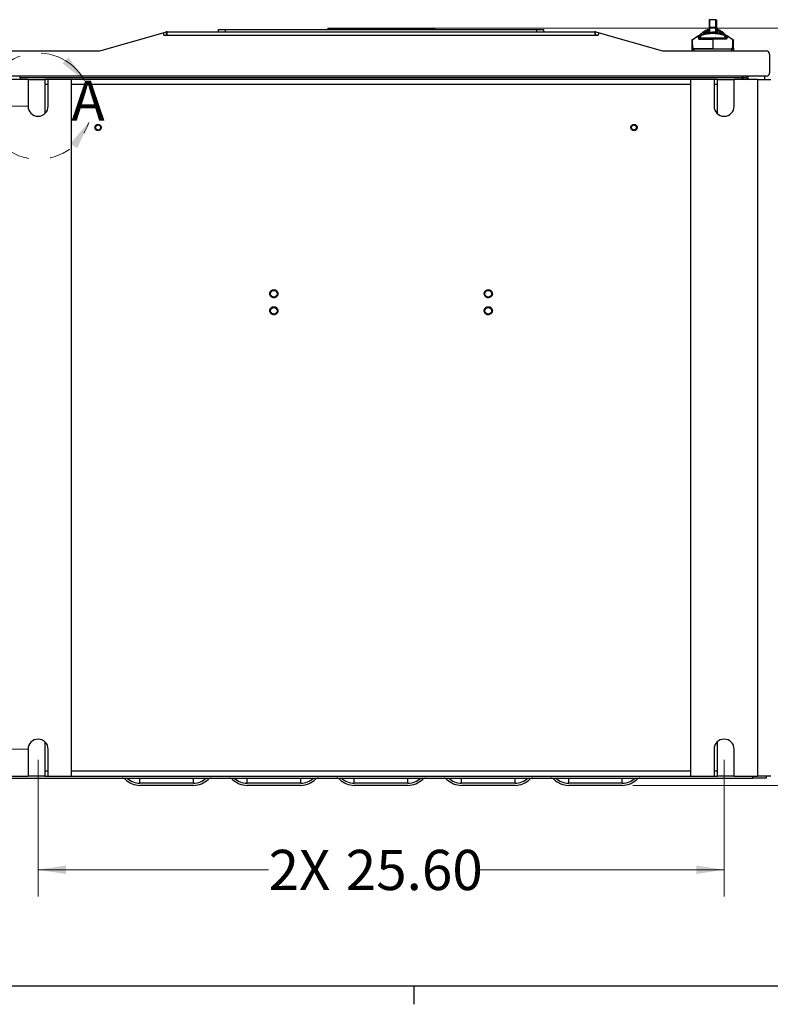
# Model space of a CAD drawing. Units: inches. Extents: x 0.3 to 33.8, y 0.2 to 21.6.
# Drawn here: x 11.1 to 14.6, y 0.3 to 4.9 of the extents above; entities that cross this region are included whole.
import ezdxf

# ---------------------------------------------------------------- set-up
doc = ezdxf.new("R2010")
doc.units = ezdxf.units.IN
doc.header["$MEASUREMENT"] = 0
doc.linetypes.add('PHANTOM', pattern=[0.5, 0.25, -0.05, 0.05, -0.05, 0.05, -0.05])
doc.layers.add('FORMAT', color=7, linetype='Continuous')
doc.styles.add('SLDTEXTSTYLE0', font='TXT', dxfattribs={"width": 0.75})
doc.dimstyles.new('SLDDIMSTYLE0', dxfattribs={"dimtxt": 0.1875, "dimasz": 0.13, "dimexe": 0, "dimexo": 0.0625, "dimgap": 0.046875, "dimtad": 0, "dimtih": 1, "dimtoh": 1, "dimlfac": 8, "dimrnd": 1e-09, "dimzin": 4, "dimdsep": 46, "dimtxsty": 'SLDTEXTSTYLE0', "dimsah": 1, "dimcen": 0.09, "dimadec": 0, "dimazin": 1, "dimtfac": 1, "dimtofl": 0, "dimtmove": 0, "dimatfit": 3, "dimfxl": 1, "dimfrac": 2, "dimtolj": 1, "dimtzin": 12, "dimarcsym": 0})
doc.dimstyles.new('SLDDIMSTYLE6', dxfattribs={"dimtxt": 0.1875, "dimasz": 0.13, "dimexe": 0, "dimexo": 0.0625, "dimgap": 0.046875, "dimtad": 0, "dimtih": 1, "dimtoh": 1, "dimlfac": 8, "dimrnd": 1e-09, "dimzin": 12, "dimdsep": 46, "dimtxsty": 'SLDTEXTSTYLE0', "dimsah": 1, "dimcen": 0.09, "dimadec": 0, "dimazin": 3, "dimtfac": 1, "dimtofl": 0, "dimtmove": 0, "dimatfit": 3, "dimfxl": 1, "dimfrac": 2, "dimtolj": 1, "dimtzin": 12, "dimarcsym": 0})

# ---------------------------------------------------------------- blocks, each defined once
blk = doc.blocks.new('_D_23')
at = {"color": 7, "linetype": 'Continuous', "lineweight": 18}
for p, q in [((11.145, 1.4659), (11.145, 0.8285)), ((14.345, 1.4659), (14.345, 0.8285)), ((11.145, 0.9535), (12.22, 0.9535)), ((14.345, 0.9535), (13.2036, 0.9535))]:
    blk.add_line(p, q, dxfattribs=at)
for points in [[(11.145, 0.9535), (11.275, 0.9335), (11.275, 0.9735)], [(14.345, 0.9535), (14.215, 0.9735), (14.215, 0.9335)]]:
    blk.add_solid(points, dxfattribs=at)
at = {"color": 7, "linetype": 'Continuous', "lineweight": 18, "char_height": 0.1875, "attachment_point": 1, "style": 'SLDTEXTSTYLE0'}
for s, insert in [('2X', (12.22, 1.0464)), ('25.60', (12.5802, 1.0464))]:
    blk.add_mtext(s, dxfattribs=dict(at, insert=insert))
blk = doc.blocks.new('_D_24')
at = {"color": 7, "linetype": 'Continuous', "lineweight": 18}
for p, q in [((11.095, 4.5159), (9.8351, 4.5159)), ((9.9601, 4.5159), (9.9601, 3.201)), ((9.9601, 1.5159), (9.9601, 2.9033)), ((11.095, 1.5159), (9.8351, 1.5159))]:
    blk.add_line(p, q, dxfattribs=at)
for points in [[(9.9601, 4.5159), (9.9401, 4.3859), (9.9801, 4.3859)], [(9.9601, 1.5159), (9.9801, 1.6459), (9.9401, 1.6459)]]:
    blk.add_solid(points, dxfattribs=at)
at = {"color": 7, "linetype": 'Continuous', "lineweight": 18, "char_height": 0.1875, "attachment_point": 1, "style": 'SLDTEXTSTYLE0'}
for s, insert in [('2X', (9.4683, 3.145)), ('24.00', (9.8284, 3.145))]:
    blk.add_mtext(s, dxfattribs=dict(at, insert=insert))
blk = doc.blocks.new('_D_25')
at = {"color": 7, "linetype": 'Continuous', "lineweight": 18}
for p, q in [((12.9825, 4.8798), (15.357, 4.8798)), ((15.232, 4.8798), (15.232, 3.2359)), ((15.232, 1.3472), (15.232, 2.9383)), ((13.92, 1.3472), (15.357, 1.3472))]:
    blk.add_line(p, q, dxfattribs=at)
for points in [[(15.232, 4.8798), (15.212, 4.7498), (15.252, 4.7498)], [(15.232, 1.3472), (15.252, 1.4772), (15.212, 1.4772)]]:
    blk.add_solid(points, dxfattribs=at)
at = {"color": 7, "linetype": 'Continuous', "lineweight": 18, "insert": (14.9203, 3.18), "char_height": 0.1875, "attachment_point": 1, "style": 'SLDTEXTSTYLE0'}
blk.add_mtext('28.26', dxfattribs=at)

msp = doc.modelspace()

# ---------------------------------------------------------------- linework, layer by layer
at = {"color": 7, "linetype": 'Continuous', "lineweight": 25}
for p, q in [((14.27462, 4.91697), (14.27462, 4.88375)), ((14.30661, 4.91943), (14.27708, 4.91943)), ((14.30907, 4.91697), (14.30907, 4.88375)), ((11.98716, 4.86351), (11.98716, 4.87351)), ((11.98716, 4.87351), (12.01841, 4.87351)), ((12.01841, 4.87351), (12.01841, 4.86351)), ((12.01841, 4.87351), (13.47153, 4.87351)), ((12.49634, 4.87914), (12.49584, 4.87351)), ((12.49634, 4.87914), (12.52622, 4.87914)), ((12.52622, 4.87351), (12.52622, 4.87976)), ((12.52622, 4.87976), (12.55747, 4.87976)), ((12.55747, 4.87976), (12.55747, 4.87351)), ((12.55747, 4.87976), (12.93247, 4.87976)), ((12.93247, 4.87351), (12.93247, 4.87976)), ((12.93247, 4.87976), (12.96372, 4.87976)), ((12.96372, 4.87976), (12.96372, 4.87351)), ((12.96372, 4.87914), (12.9936, 4.87914)), ((12.9936, 4.87914), (12.99409, 4.87351)), ((13.47153, 4.86351), (13.47153, 4.87351)), ((13.47153, 4.87351), (13.50278, 4.87351)), ((13.50278, 4.87351), (13.50278, 4.86351)), ((14.27462, 4.88375), (14.27462, 4.86126)), ((14.27462, 4.88375), (14.27708, 4.88375)), ((14.30661, 4.88375), (14.27708, 4.88375)), ((14.30907, 4.88375), (14.30661, 4.88375)), ((14.30907, 4.88375), (14.30907, 4.86126)), ((11.43298, 4.77366), (11.72818, 4.85868)), ((11.72818, 4.85868), (11.74276, 4.86288)), ((11.72818, 4.85868), (11.73164, 4.84666)), ((11.73164, 4.84666), (11.74622, 4.85086)), ((11.73164, 4.84666), (11.74726, 4.84726)), ((11.74622, 4.85086), (11.74276, 4.86288)), ((11.74726, 4.84726), (11.74726, 4.86351)), ((11.74726, 4.86351), (13.74268, 4.86351)), ((11.74726, 4.84726), (13.74268, 4.84726)), ((13.74268, 4.86351), (13.74268, 4.84726)), ((13.74268, 4.84726), (13.7583, 4.84666)), ((13.74371, 4.85086), (13.74717, 4.86288)), ((13.74371, 4.85086), (13.7583, 4.84666)), ((13.74717, 4.86288), (13.76176, 4.85868)), ((13.7583, 4.84666), (13.76176, 4.85868)), ((13.76176, 4.85868), (14.05696, 4.77366)), ((14.19719, 4.82685), (14.19692, 4.82658)), ((14.1972, 4.82738), (14.2241, 4.84405)), ((14.2241, 4.84405), (14.22412, 4.84366)), ((14.22443, 4.83761), (14.22759, 4.82909)), ((14.22997, 4.83648), (14.23463, 4.83813)), ((14.23183, 4.83011), (14.23128, 4.83346)), ((14.23256, 4.83023), (14.23237, 4.83082)), ((14.23424, 4.85016), (14.23372, 4.84608)), ((14.23399, 4.84975), (14.23398, 4.84971)), ((14.23399, 4.84975), (14.23408, 4.84983)), ((14.23415, 4.85026), (14.23401, 4.84975)), ((14.23413, 4.83515), (14.23416, 4.83515)), ((14.23424, 4.84479), (14.23416, 4.83515)), ((14.23461, 4.83515), (14.23469, 4.83023)), ((14.23487, 4.85141), (14.23528, 4.85177)), ((14.23643, 4.84844), (14.23656, 4.84838)), ((14.25395, 4.86606), (14.25395, 4.85942)), ((14.25642, 4.85942), (14.25395, 4.85942)), ((14.27019, 4.86033), (14.27019, 4.86279)), ((14.27019, 4.86033), (14.29184, 4.86233)), ((14.27462, 4.83023), (14.27462, 4.83011)), ((14.29184, 4.86233), (14.29184, 4.85843)), ((14.3135, 4.86026), (14.29184, 4.86233)), ((14.29184, 4.83011), (14.29184, 4.82855)), ((14.30907, 4.83023), (14.30907, 4.83011)), ((14.3135, 4.86033), (14.3135, 4.86279)), ((14.32974, 4.85942), (14.32762, 4.85942)), ((14.32974, 4.85942), (14.32974, 4.86606)), ((14.34725, 4.84844), (14.34713, 4.84838)), ((14.34882, 4.85141), (14.34841, 4.85177)), ((14.34887, 4.84863), (14.34968, 4.8483)), ((14.34899, 4.83023), (14.34908, 4.83515)), ((14.34906, 4.83813), (14.35372, 4.83648)), ((14.34944, 4.84479), (14.34952, 4.83515)), ((14.34997, 4.84608), (14.34945, 4.85016)), ((14.34952, 4.83515), (14.34955, 4.83515)), ((14.34968, 4.84975), (14.34953, 4.85026)), ((14.3497, 4.84975), (14.3496, 4.84983)), ((14.34971, 4.84971), (14.3497, 4.84975)), ((14.35132, 4.83082), (14.35114, 4.83027)), ((14.35241, 4.83346), (14.35186, 4.83011)), ((14.35926, 4.83761), (14.3561, 4.82909)), ((14.35959, 4.84405), (14.35957, 4.84366)), ((14.35959, 4.84405), (14.38649, 4.82738)), ((14.36405, 4.84118), (14.36481, 4.84111)), ((14.365, 4.84116), (14.36509, 4.84118)), ((14.38648, 4.82642), (14.38649, 4.82739)), ((14.38677, 4.82658), (14.3865, 4.82685)), ((14.19464, 4.78689), (14.1944, 4.77351)), ((14.20439, 4.78168), (14.20425, 4.77351)), ((14.29184, 4.78392), (14.20429, 4.78471)), ((14.20439, 4.78168), (14.29184, 4.78278)), ((14.29184, 4.78392), (14.37939, 4.78471)), ((14.29184, 4.78392), (14.29184, 4.78278)), ((14.29184, 4.78278), (14.3793, 4.78168)), ((14.3793, 4.78168), (14.37944, 4.77351)), ((14.38905, 4.78689), (14.38928, 4.77351)), ((10.94872, 4.77351), (11.43194, 4.77351)), ((14.058, 4.77351), (14.54122, 4.77351)), ((14.55747, 4.75726), (14.55747, 4.67226)), ((14.54122, 4.65601), (10.94872, 4.65601)), ((11.09809, 4.64094), (10.98872, 4.64094)), ((11.06095, 4.64875), (11.06095, 4.65601)), ((14.42899, 4.64875), (11.06095, 4.64875)), ((11.06095, 4.64875), (11.06095, 4.64094)), ((11.09809, 4.64094), (11.09809, 4.51594)), ((11.09809, 4.64094), (11.17622, 4.64094)), ((11.19184, 4.64094), (11.17622, 4.64094)), ((11.17622, 4.64094), (11.17622, 4.481)), ((11.19184, 4.51594), (11.19184, 4.64094)), ((11.30122, 4.64094), (11.19184, 4.64094)), ((14.18872, 4.64094), (11.30122, 4.64094)), ((11.30122, 1.39094), (11.30122, 4.64094)), ((14.18872, 4.64094), (14.18872, 1.39094)), ((14.29809, 4.64094), (14.18872, 4.64094)), ((14.31372, 4.64094), (14.29809, 4.64094)), ((14.29809, 4.64094), (14.29809, 4.51594)), ((14.31372, 4.481), (14.31372, 4.64094)), ((14.31372, 4.64094), (14.39184, 4.64094)), ((14.39184, 4.51594), (14.39184, 4.64094)), ((14.50122, 4.64094), (14.39184, 4.64094)), ((14.42899, 4.65601), (14.42899, 4.64875)), ((14.42899, 4.64094), (14.42899, 4.64875)), ((14.43247, 4.64875), (14.43247, 4.65601)), ((14.44809, 4.64875), (14.43247, 4.64875)), ((14.44809, 4.64875), (14.44809, 4.65601)), ((14.45559, 4.65601), (14.45559, 4.64095)), ((14.50122, 4.64094), (14.50122, 1.39094)), ((14.50122, 4.64094), (14.56372, 4.64094)), ((14.53434, 4.64094), (14.53434, 4.65601)), ((11.09809, 1.51594), (11.09809, 1.39094)), ((11.17622, 1.55088), (11.17622, 1.39094)), ((11.19184, 1.39094), (11.19184, 1.51594)), ((14.29809, 1.51594), (14.29809, 1.39094)), ((14.31372, 1.39094), (14.31372, 1.55088)), ((14.39184, 1.39094), (14.39184, 1.51594)), ((10.98872, 1.39094), (11.09809, 1.39094)), ((11.01059, 1.38094), (14.47934, 1.38094)), ((11.17622, 1.39094), (11.09809, 1.39094)), ((11.17622, 1.39094), (11.19184, 1.39094)), ((11.19184, 1.39094), (11.30122, 1.39094)), ((11.30122, 1.39094), (14.18872, 1.39094)), ((14.18872, 1.39094), (14.29809, 1.39094)), ((14.29809, 1.39094), (14.31372, 1.39094)), ((14.39184, 1.39094), (14.31372, 1.39094)), ((14.39184, 1.39094), (14.50122, 1.39094)), ((14.47934, 1.38094), (14.47934, 1.39094)), ((14.54184, 1.38094), (14.47934, 1.38094)), ((14.56372, 1.39094), (14.50122, 1.39094)), ((14.54184, 1.39094), (14.54184, 1.38094)), ((11.86997, 1.35719), (11.61997, 1.35719)), ((11.86997, 1.34719), (11.61997, 1.34719)), ((12.36997, 1.35719), (12.11997, 1.35719)), ((12.36997, 1.34719), (12.11997, 1.34719)), ((12.86997, 1.35719), (12.61997, 1.35719)), ((12.86997, 1.34719), (12.61997, 1.34719)), ((13.36997, 1.35719), (13.11997, 1.35719)), ((13.36997, 1.34719), (13.11997, 1.34719)), ((13.86997, 1.35719), (13.61997, 1.35719)), ((13.86997, 1.34719), (13.61997, 1.34719))]:
    msp.add_line(p, q, dxfattribs=at)
at = {"color": 8, "linetype": 'Continuous', "lineweight": 25}
for p, q in [((14.27708, 4.91943), (14.27708, 4.88375)), ((14.30661, 4.88375), (14.30661, 4.91943)), ((14.27708, 4.88375), (14.27708, 4.86152)), ((14.30661, 4.86152), (14.30661, 4.88375)), ((14.23093, 4.83306), (14.23462, 4.83415)), ((14.23408, 4.84983), (14.23437, 4.85008)), ((14.23528, 4.85177), (14.23572, 4.84882)), ((14.27462, 4.86606), (14.25395, 4.86606)), ((14.27462, 4.86326), (14.27019, 4.86279)), ((14.27708, 4.83023), (14.27708, 4.83011)), ((14.30661, 4.83011), (14.30661, 4.83023)), ((14.32974, 4.86606), (14.30907, 4.86606)), ((14.30907, 4.86322), (14.3135, 4.86273)), ((14.34841, 4.85177), (14.34796, 4.84882)), ((14.34906, 4.83415), (14.35276, 4.83306)), ((14.3496, 4.84983), (14.34931, 4.85008)), ((14.3865, 4.82739), (14.38648, 4.82642)), ((11.19184, 4.6175), (11.17622, 4.6175)), ((14.18872, 4.6175), (11.30122, 4.6175)), ((14.31372, 4.6175), (14.29809, 4.6175)), ((11.17622, 1.41438), (11.19184, 1.41438)), ((11.30122, 1.41438), (14.18872, 1.41438)), ((11.61997, 1.35719), (11.61997, 1.38094)), ((11.86997, 1.35719), (11.86997, 1.38094)), ((12.11997, 1.35719), (12.11997, 1.38094)), ((12.36997, 1.35719), (12.36997, 1.38094)), ((12.61997, 1.35719), (12.61997, 1.38094)), ((12.86997, 1.35719), (12.86997, 1.38094)), ((13.11997, 1.35719), (13.11997, 1.38094)), ((13.36997, 1.35719), (13.36997, 1.38094)), ((13.61997, 1.35719), (13.61997, 1.38094)), ((13.86997, 1.35719), (13.86997, 1.38094)), ((14.29809, 1.41438), (14.31372, 1.41438))]:
    msp.add_line(p, q, dxfattribs=at)
at = {"color": 7, "linetype": 'Continuous', "lineweight": 25, "flags": 128}
for points in [[(14.20439, 4.78168), (14.20438, 4.78209), (14.20436, 4.78249), (14.20435, 4.78289), (14.20434, 4.78328), (14.20433, 4.78366), (14.20431, 4.78402), (14.2043, 4.78437), (14.20429, 4.78471)], [(14.37939, 4.78471), (14.37938, 4.78437), (14.37937, 4.78402), (14.37936, 4.78366), (14.37935, 4.78328), (14.37934, 4.78289), (14.37932, 4.78249), (14.37931, 4.78209), (14.3793, 4.78168)], [(14.43247, 4.64875), (14.43292, 4.64418), (14.43381, 4.64094)]]:
    msp.add_lwpolyline(points, dxfattribs=at)
at = {"color": 7, "linetype": 'Continuous', "lineweight": 25}
for centre, radius in [((11.42466, 4.41641), 0.01181), ((13.92466, 4.41641), 0.01181), ((12.24497, 3.64094), 0.01556), ((13.24497, 3.64094), 0.01556), ((12.24497, 3.56157), 0.01556), ((13.24497, 3.56157), 0.01556)]:
    msp.add_circle(centre, radius, dxfattribs=at)
for centre, radius, start, end in [((14.27708, 4.91697), 0.00246, 90, 180), ((14.30661, 4.91697), 0.00246, 0, 90), ((11.74726, 4.84726), 0.01625, 90, 106.0664), ((11.74726, 4.84726), 0.00375, 90, 106.0664), ((13.74268, 4.84726), 0.01625, 73.9336, 90), ((13.74268, 4.84726), 0.00375, 73.9336, 90), ((14.2264, 4.83313), 0.00489, 3.8911, 113.75048), ((14.25641, 4.86606), 0.00246, 90, 180), ((14.32728, 4.86606), 0.00246, 0, 90), ((14.35729, 4.83313), 0.00489, 66.24952, 176.1089), ((14.19872, 4.78607), 0.00417, 86.385, 168.74957), ((14.38497, 4.78607), 0.00416, 11.24817, 93.6154), ((11.43194, 4.77726), 0.00375, 270, 286.0664), ((14.058, 4.77726), 0.00375, 253.9336, 270), ((14.54122, 4.75726), 0.01625, 0, 90), ((14.45591, 4.64875), 0.00781, 180, 270), ((14.54122, 4.67226), 0.01625, 270, 0), ((11.14497, 4.51594), 0.04688, 180, 0), ((14.34497, 4.51594), 0.04688, 180, 0), ((11.14497, 1.51594), 0.04688, 0, 180), ((14.34497, 1.51594), 0.04688, 360, 180), ((11.53729, 1.35969), 0.02125, 45.58927, 90), ((11.61997, 1.44409), 0.0869, 226.60975, 270), ((11.86997, 1.44409), 0.0869, 270, 313.39025), ((11.95265, 1.35969), 0.02125, 90, 134.41073), ((12.03729, 1.35969), 0.02125, 45.58927, 90), ((12.11997, 1.44409), 0.0869, 226.60975, 270), ((12.36997, 1.44409), 0.0869, 270, 313.39025), ((12.45265, 1.35969), 0.02125, 90, 134.41073), ((12.53729, 1.35969), 0.02125, 45.58927, 90), ((12.61997, 1.44409), 0.0869, 226.60975, 270), ((12.86997, 1.44409), 0.0869, 270, 313.39025), ((12.95265, 1.35969), 0.02125, 90, 134.41073), ((13.03729, 1.35969), 0.02125, 45.58927, 90), ((13.11997, 1.44409), 0.0869, 226.60975, 270), ((13.36997, 1.44409), 0.0869, 270, 313.39025), ((13.45265, 1.35969), 0.02125, 90, 134.41073), ((13.53729, 1.35969), 0.02125, 45.58927, 90), ((13.61997, 1.44409), 0.0869, 226.60975, 270), ((13.86997, 1.44409), 0.0869, 270, 313.39025), ((13.95265, 1.35969), 0.02125, 90, 134.41073), ((11.61997, 1.44409), 0.0969, 225.58927, 270), ((11.86997, 1.44409), 0.0969, 270, 314.41073), ((12.11997, 1.44409), 0.0969, 225.58927, 270), ((12.36997, 1.44409), 0.0969, 270, 314.41073), ((12.61997, 1.44409), 0.0969, 225.58927, 270), ((12.86997, 1.44409), 0.0969, 270, 314.41073), ((13.11997, 1.44409), 0.0969, 225.58927, 270), ((13.36997, 1.44409), 0.0969, 270, 314.41073), ((13.61997, 1.44409), 0.0969, 225.58927, 270), ((13.86997, 1.44409), 0.0969, 270, 314.41073)]:
    msp.add_arc(centre, radius, start, end, dxfattribs=at)
at = {"color": 7, "linetype": 'PHANTOM', "lineweight": 18}
msp.add_arc((11.14497, 4.51594), 0.24797, 28.82069, 342.20499, dxfattribs=at)
at = {"color": 7, "linetype": 'Continuous', "lineweight": 25}
for points, knots in [([(14.25682, 4.86808), (14.25803, 4.86883), (14.26348, 4.87219), (14.26975, 4.87371), (14.27462, 4.87489)], [0, 0, 0, 0, 0.2234144, 1, 1, 1, 1]), ([(14.32683, 4.86809), (14.32553, 4.86889), (14.32009, 4.87223), (14.31383, 4.87373), (14.30907, 4.87486)], [0, 0, 0, 0, 0.2400737, 1, 1, 1, 1]), ([(14.19528, 4.82357), (14.19527, 4.82321), (14.19526, 4.82249), (14.19513, 4.81483), (14.19492, 4.80322), (14.19473, 4.79233), (14.19464, 4.78689)], [0, 0, 0, 0, 0.2499494, 0.4999227, 0.7499391, 1, 1, 1, 1]), ([(14.19528, 4.82357), (14.19531, 4.82393), (14.19537, 4.82467), (14.19577, 4.82571), (14.19637, 4.82666), (14.19692, 4.82714), (14.1972, 4.82738)], [0, 0, 0, 0, 0.2468336, 0.5000282, 0.7531622, 1, 1, 1, 1]), ([(14.19898, 4.79023), (14.19863, 4.79579), (14.19791, 4.8069), (14.19742, 4.81854), (14.19719, 4.82622), (14.19719, 4.827), (14.19719, 4.82739)], [0, 0, 0, 0, 0.2505042, 0.5006042, 0.7503808, 1, 1, 1, 1]), ([(14.21711, 4.84043), (14.21674, 4.84022), (14.21564, 4.83961), (14.21783, 4.84092), (14.22208, 4.843), (14.22359, 4.84373)], [0, 0, 0, 0, 0.24337197, 0.73159511, 1, 1, 1, 1]), ([(14.21712, 4.84041), (14.21723, 4.84045), (14.21747, 4.84056), (14.21814, 4.84083), (14.21893, 4.84097), (14.21921, 4.84102)], [0, 0, 0, 0, 0.3481553, 0.7741845, 1, 1, 1, 1]), ([(14.23091, 4.84121), (14.2306, 4.84185), (14.22997, 4.84316), (14.22806, 4.84437), (14.22592, 4.84469), (14.22469, 4.84422), (14.2241, 4.844)], [0, 0, 0, 0, 0.2501512, 0.5116687, 0.7662954, 1, 1, 1, 1]), ([(14.22422, 4.84405), (14.22508, 4.8445), (14.22705, 4.84553), (14.23072, 4.84698), (14.23279, 4.8478)], [0, 0, 0, 0, 0.4355657, 1, 1, 1, 1]), ([(14.2303, 4.83011), (14.22981, 4.83006), (14.22887, 4.82996), (14.228, 4.82937), (14.22759, 4.82909)], [0, 0, 0, 0, 0.5237011, 1, 1, 1, 1]), ([(14.22759, 4.82909), (14.23257, 4.82903), (14.24248, 4.8289), (14.25882, 4.8287), (14.27526, 4.82858), (14.28632, 4.82856), (14.29184, 4.82855)], [0, 0, 0, 0, 0.2529308, 0.5031942, 0.7519975, 1, 1, 1, 1]), ([(14.29184, 4.83011), (14.28654, 4.83011), (14.27593, 4.83011), (14.26017, 4.83011), (14.2446, 4.83011), (14.23506, 4.83011), (14.2303, 4.83011)], [0, 0, 0, 0, 0.25012202, 0.5002137, 0.75023781, 1, 1, 1, 1]), ([(14.23085, 4.84126), (14.23091, 4.8411), (14.23112, 4.84061), (14.23115, 4.84007), (14.23117, 4.83971)], [0, 0, 0, 0, 0.3141896, 1, 1, 1, 1]), ([(14.23117, 4.83971), (14.23117, 4.83952), (14.23118, 4.83915), (14.23124, 4.83536), (14.23128, 4.83346)], [0, 0, 0, 0, 0.4999956, 1, 1, 1, 1]), ([(14.23335, 4.83515), (14.23335, 4.8367), (14.23335, 4.83979), (14.23335, 4.8437), (14.23335, 4.84643), (14.23335, 4.84678), (14.23335, 4.84696)], [0, 0, 0, 0, 0.2500014, 0.5000006, 0.7500007, 1, 1, 1, 1]), ([(14.23335, 4.84696), (14.23335, 4.84678), (14.23335, 4.84643), (14.23335, 4.8437), (14.23335, 4.83979), (14.23335, 4.8367), (14.23335, 4.83515)], [0, 0, 0, 0, 0.2499993, 0.4999994, 0.7499986, 1, 1, 1, 1]), ([(14.23386, 4.83515), (14.23384, 4.8337), (14.23381, 4.83196), (14.23366, 4.83053), (14.23364, 4.83029)], [0, 0, 0, 0, 0.8336743, 1, 1, 1, 1]), ([(14.23399, 4.84975), (14.23407, 4.85), (14.23425, 4.85061), (14.23464, 4.85111), (14.23487, 4.85141)], [0, 0, 0, 0, 0.4179951, 1, 1, 1, 1]), ([(14.23429, 4.85057), (14.23423, 4.85043), (14.23411, 4.85018), (14.23403, 4.84991), (14.234, 4.84979)], [0, 0, 0, 0, 0.55503, 1, 1, 1, 1]), ([(14.23413, 4.83515), (14.23415, 4.83663), (14.23417, 4.83952), (14.23421, 4.84352), (14.23424, 4.8469), (14.23425, 4.84839), (14.23425, 4.84914)], [0, 0, 0, 0, 0.25553703, 0.49942985, 0.74608108, 1, 1, 1, 1]), ([(14.23416, 4.83515), (14.23437, 4.83515), (14.2348, 4.83515), (14.23823, 4.83515), (14.24356, 4.83515), (14.25079, 4.83515), (14.25959, 4.83515), (14.26963, 4.83515), (14.28052, 4.83515), (14.29184, 4.83515), (14.30317, 4.83515), (14.31406, 4.83515), (14.3241, 4.83515), (14.3329, 4.83515), (14.34012, 4.83515), (14.34546, 4.83515), (14.34889, 4.83515), (14.34931, 4.83515), (14.34953, 4.83515)], [0, 0, 0, 0, 0.0624999, 0.1249999, 0.1875001, 0.2500002, 0.3125003, 0.3749997, 0.4375002, 0.5000001, 0.5625, 0.6249998, 0.6874999, 0.7499999, 0.8125001, 0.8749999, 0.9375001, 1, 1, 1, 1]), ([(14.23425, 4.84913), (14.23425, 4.84843), (14.23424, 4.84701), (14.23424, 4.84568), (14.23424, 4.84489), (14.23425, 4.84483), (14.23425, 4.84479)], [0, 0, 0, 0, 0.2503879, 0.5, 0.7449488, 1, 1, 1, 1]), ([(14.23537, 4.84524), (14.23503, 4.84511), (14.23438, 4.84485), (14.23429, 4.84481), (14.23424, 4.84479)], [0, 0, 0, 0, 0.507763, 1, 1, 1, 1]), ([(14.23437, 4.85008), (14.23437, 4.85007), (14.23437, 4.85006), (14.23436, 4.85004), (14.23436, 4.85), (14.23435, 4.84995), (14.23431, 4.8498), (14.23428, 4.84959), (14.23426, 4.84935), (14.23426, 4.84919), (14.23425, 4.84913)], [0, 0, 0, 0, 0.0151987, 0.0299775, 0.0608458, 0.1291366, 0.253316, 0.5027292, 0.8272123, 1, 1, 1, 1]), ([(14.23437, 4.85008), (14.23447, 4.85039), (14.23467, 4.85101), (14.23508, 4.85151), (14.23528, 4.85177)], [0, 0, 0, 0, 0.5036801, 1, 1, 1, 1]), ([(14.34899, 4.83023), (14.34878, 4.83023), (14.34836, 4.83023), (14.34496, 4.83023), (14.33968, 4.83023), (14.33251, 4.83023), (14.3238, 4.83023), (14.31386, 4.83023), (14.30307, 4.83023), (14.29184, 4.83023), (14.28062, 4.83023), (14.26983, 4.83023), (14.25989, 4.83023), (14.25117, 4.83023), (14.24401, 4.83023), (14.23873, 4.83023), (14.23533, 4.83023), (14.23491, 4.83023), (14.23469, 4.83023)], [0, 0, 0, 0, 0.0624998, 0.1249998, 0.1874998, 0.2499998, 0.3125, 0.3749999, 0.4375001, 0.5, 0.5624998, 0.625, 0.6874999, 0.7500001, 0.8125001, 0.8750001, 0.9375001, 1, 1, 1, 1]), ([(14.23487, 4.85141), (14.2386, 4.85529), (14.24431, 4.86122), (14.25153, 4.86511), (14.25403, 4.86645)], [0, 0, 0, 0, 0.6533024, 1, 1, 1, 1]), ([(14.2379, 4.84892), (14.23755, 4.84874), (14.23685, 4.84838), (14.23604, 4.84748), (14.2355, 4.8464), (14.23541, 4.84562), (14.23537, 4.84524)], [0, 0, 0, 0, 0.2449935, 0.5003762, 0.7555746, 1, 1, 1, 1]), ([(14.23792, 4.84892), (14.23867, 4.84925), (14.23954, 4.84963), (14.24146, 4.85028), (14.24174, 4.85037)], [0, 0, 0, 0, 0.8505679, 1, 1, 1, 1]), ([(14.25652, 4.86852), (14.25657, 4.86852), (14.25667, 4.86852), (14.25853, 4.86852), (14.2617, 4.86852), (14.26616, 4.86852), (14.27055, 4.86852), (14.27364, 4.86852), (14.27462, 4.86852)], [0, 0, 0, 0, 0.1534756, 0.3431697, 0.5328637, 0.7225552, 0.9122515, 1, 1, 1, 1]), ([(14.29184, 4.85843), (14.29184, 4.85836), (14.29184, 4.85822), (14.29184, 4.85731), (14.29184, 4.85601), (14.29184, 4.85501), (14.29184, 4.85452)], [0, 0, 0, 0, 0.2406263, 0.5000007, 0.7593578, 1, 1, 1, 1]), ([(14.35343, 4.83011), (14.34867, 4.83011), (14.33913, 4.83011), (14.32354, 4.83011), (14.30777, 4.83011), (14.29715, 4.83011), (14.29184, 4.83011)], [0, 0, 0, 0, 0.249421, 0.4997978, 0.7498838, 1, 1, 1, 1]), ([(14.3561, 4.82909), (14.35113, 4.82903), (14.34122, 4.8289), (14.32488, 4.8287), (14.30842, 4.82858), (14.29736, 4.82856), (14.29184, 4.82855)], [0, 0, 0, 0, 0.25247672, 0.50320437, 0.75200377, 1, 1, 1, 1]), ([(14.29184, 4.82855), (14.29184, 4.82521), (14.29184, 4.81858), (14.29184, 4.80741), (14.29184, 4.79588), (14.29184, 4.78786), (14.29184, 4.78392)], [0, 0, 0, 0, 0.25916512, 0.51350608, 0.76101152, 1, 1, 1, 1]), ([(14.30907, 4.86852), (14.31056, 4.86852), (14.3132, 4.86852), (14.31724, 4.86852), (14.32136, 4.86852), (14.32489, 4.86852), (14.32698, 4.86852), (14.3271, 4.86852), (14.32716, 4.86852)], [0, 0, 0, 0, 0.1325852, 0.2332702, 0.4340356, 0.634799, 0.8355616, 1, 1, 1, 1]), ([(14.34882, 4.85141), (14.34508, 4.85531), (14.33938, 4.86126), (14.33215, 4.86512), (14.32967, 4.86644)], [0, 0, 0, 0, 0.6568844, 1, 1, 1, 1]), ([(14.34572, 4.84894), (14.3456, 4.84899), (14.34489, 4.84928), (14.34369, 4.84981), (14.342, 4.85037), (14.34193, 4.85039)], [0, 0, 0, 0, 0.168351, 0.964043, 1, 1, 1, 1]), ([(14.34832, 4.84524), (14.34828, 4.84562), (14.34819, 4.8464), (14.34764, 4.84748), (14.34684, 4.84838), (14.34614, 4.84874), (14.34579, 4.84892)], [0, 0, 0, 0, 0.2444286, 0.499644, 0.7550301, 1, 1, 1, 1]), ([(14.34945, 4.84479), (14.3494, 4.84481), (14.34931, 4.84485), (14.34865, 4.84511), (14.34832, 4.84524)], [0, 0, 0, 0, 0.4922259, 1, 1, 1, 1]), ([(14.34931, 4.85008), (14.34921, 4.85039), (14.34902, 4.85101), (14.34861, 4.85151), (14.34841, 4.85177)], [0, 0, 0, 0, 0.5036801, 1, 1, 1, 1]), ([(14.3497, 4.84975), (14.3496, 4.85005), (14.34941, 4.85066), (14.34902, 4.85116), (14.34882, 4.85141)], [0, 0, 0, 0, 0.5000146, 1, 1, 1, 1]), ([(14.34931, 4.85008), (14.34931, 4.85007), (14.34932, 4.85006), (14.34932, 4.85004), (14.34933, 4.85), (14.34934, 4.84989), (14.34939, 4.84961), (14.34943, 4.84935), (14.34945, 4.84919), (14.34946, 4.84914)], [0, 0, 0, 0, 0.0130231, 0.0269631, 0.0593966, 0.1277477, 0.5024079, 0.8304733, 1, 1, 1, 1]), ([(14.34969, 4.84978), (14.34966, 4.8499), (14.34958, 4.85017), (14.34946, 4.85043), (14.34939, 4.85057)], [0, 0, 0, 0, 0.4523119, 1, 1, 1, 1]), ([(14.34955, 4.83515), (14.34954, 4.83663), (14.34952, 4.83952), (14.34948, 4.84351), (14.34945, 4.8469), (14.34944, 4.84839), (14.34943, 4.84914)], [0, 0, 0, 0, 0.2554611, 0.4994235, 0.7459919, 1, 1, 1, 1]), ([(14.34943, 4.84913), (14.34944, 4.84843), (14.34944, 4.84701), (14.34945, 4.84568), (14.34945, 4.84489), (14.34944, 4.84483), (14.34944, 4.84479)], [0, 0, 0, 0, 0.2503852, 0.5, 0.744946, 1, 1, 1, 1]), ([(14.34983, 4.83515), (14.34985, 4.8337), (14.34987, 4.83196), (14.35002, 4.83054), (14.35005, 4.83031)], [0, 0, 0, 0, 0.8376959, 1, 1, 1, 1]), ([(14.35033, 4.84696), (14.35033, 4.84678), (14.35033, 4.84643), (14.35033, 4.8437), (14.35033, 4.83979), (14.35033, 4.8367), (14.35033, 4.83515)], [0, 0, 0, 0, 0.2499993, 0.4999994, 0.7499986, 1, 1, 1, 1]), ([(14.35033, 4.83515), (14.35033, 4.8367), (14.35033, 4.83979), (14.35033, 4.8437), (14.35033, 4.84643), (14.35033, 4.84678), (14.35033, 4.84696)], [0, 0, 0, 0, 0.2500014, 0.5000006, 0.7500007, 1, 1, 1, 1]), ([(14.35089, 4.8478), (14.35296, 4.84698), (14.35663, 4.84553), (14.3586, 4.8445), (14.35946, 4.84405)], [0, 0, 0, 0, 0.56384148, 1, 1, 1, 1]), ([(14.35252, 4.83971), (14.35252, 4.83952), (14.35251, 4.83915), (14.35244, 4.83536), (14.35241, 4.83346)], [0, 0, 0, 0, 0.4999966, 1, 1, 1, 1]), ([(14.35252, 4.83971), (14.35254, 4.84007), (14.35257, 4.84061), (14.35277, 4.8411), (14.35284, 4.84126)], [0, 0, 0, 0, 0.6860446, 1, 1, 1, 1]), ([(14.35958, 4.844), (14.359, 4.84422), (14.35777, 4.84469), (14.35562, 4.84437), (14.35372, 4.84316), (14.35309, 4.84185), (14.35278, 4.84121)], [0, 0, 0, 0, 0.2336992, 0.488333, 0.7498368, 1, 1, 1, 1]), ([(14.3561, 4.82909), (14.35567, 4.82938), (14.35481, 4.82997), (14.35389, 4.83006), (14.35343, 4.83011)], [0, 0, 0, 0, 0.49980092, 1, 1, 1, 1]), ([(14.3601, 4.84373), (14.36163, 4.84298), (14.36595, 4.84087), (14.3678, 4.83969), (14.36752, 4.83998), (14.36479, 4.84138), (14.36424, 4.84166)], [0, 0, 0, 0, 0.1961807, 0.5536602, 0.9107387, 1, 1, 1, 1]), ([(14.38802, 4.82533), (14.38811, 4.82511), (14.38835, 4.82455), (14.38839, 4.82394), (14.38841, 4.82357)], [0, 0, 0, 0, 0.401323, 1, 1, 1, 1]), ([(14.38905, 4.78689), (14.38895, 4.79233), (14.38876, 4.80322), (14.38856, 4.81483), (14.38843, 4.82249), (14.38842, 4.82321), (14.38841, 4.82357)], [0, 0, 0, 0, 0.2500609, 0.5000773, 0.7500506, 1, 1, 1, 1]), ([(14.19464, 4.78689), (14.19474, 4.78632), (14.19494, 4.78517), (14.19648, 4.78379), (14.19829, 4.78284), (14.20006, 4.78221), (14.20211, 4.78176), (14.20365, 4.78171), (14.20439, 4.78168)], [0, 0, 0, 0, 0.2283289, 0.464422, 0.5981837, 0.719031, 0.8639363, 1, 1, 1, 1]), ([(14.20429, 4.78471), (14.20389, 4.78475), (14.20307, 4.78484), (14.20164, 4.78555), (14.20029, 4.78678), (14.19927, 4.78846), (14.19908, 4.78965), (14.19898, 4.79023)], [0, 0, 0, 0, 0.1200774, 0.2453692, 0.4996442, 0.7525989, 1, 1, 1, 1]), ([(14.3793, 4.78168), (14.38004, 4.78171), (14.38158, 4.78176), (14.38363, 4.78221), (14.3854, 4.78284), (14.3872, 4.78379), (14.38875, 4.78517), (14.38895, 4.78632), (14.38905, 4.78689)], [0, 0, 0, 0, 0.1360028, 0.2810251, 0.4019179, 0.5356137, 0.7716235, 1, 1, 1, 1]), ([(14.37939, 4.78471), (14.3798, 4.78475), (14.38062, 4.78484), (14.38205, 4.78555), (14.3834, 4.78678), (14.38441, 4.78846), (14.38461, 4.78965), (14.3847, 4.79023)], [0, 0, 0, 0, 0.1203347, 0.2455174, 0.4997351, 0.7525729, 1, 1, 1, 1]), ([(11.42466, 4.40201), (11.42285, 4.4022), (11.42005, 4.4025), (11.41669, 4.4043), (11.4144, 4.40616), (11.41253, 4.40845), (11.4108, 4.4118), (11.40991, 4.41641), (11.4108, 4.42102), (11.41253, 4.42437), (11.41441, 4.42667), (11.41669, 4.42853), (11.42005, 4.43032), (11.42285, 4.43062), (11.42466, 4.43081)], [0, 0, 0, 0, 0.1197199, 0.1848875, 0.2499996, 0.3151676, 0.3802769, 0.5, 0.6197231, 0.6848907, 0.7500003, 0.8151708, 0.8802801, 1, 1, 1, 1]), ([(11.42466, 4.43081), (11.42647, 4.43062), (11.42926, 4.43032), (11.43262, 4.42853), (11.43491, 4.42666), (11.43678, 4.42437), (11.43852, 4.42102), (11.43941, 4.41641), (11.43852, 4.4118), (11.43678, 4.40845), (11.43491, 4.40616), (11.43262, 4.4043), (11.42926, 4.4025), (11.42647, 4.4022), (11.42466, 4.40201)], [0, 0, 0, 0, 0.1197227, 0.1848901, 0.2499995, 0.3151673, 0.3802779, 0.5, 0.6197221, 0.684891, 0.7500004, 0.8151682, 0.8802773, 1, 1, 1, 1]), ([(13.92466, 4.40201), (13.92285, 4.4022), (13.92005, 4.4025), (13.91669, 4.4043), (13.9144, 4.40616), (13.91253, 4.40845), (13.9108, 4.4118), (13.90991, 4.41641), (13.9108, 4.42102), (13.91253, 4.42437), (13.91441, 4.42667), (13.91669, 4.42853), (13.92005, 4.43032), (13.92285, 4.43062), (13.92466, 4.43081)], [0, 0, 0, 0, 0.1197228, 0.1848902, 0.2499997, 0.3151675, 0.3802774, 0.4999999, 0.6197223, 0.6848898, 0.7500003, 0.8151681, 0.8802772, 1, 1, 1, 1]), ([(13.92466, 4.43081), (13.92647, 4.43062), (13.92926, 4.43032), (13.93262, 4.42853), (13.93491, 4.42666), (13.93678, 4.42437), (13.93852, 4.42102), (13.93941, 4.41641), (13.93852, 4.4118), (13.93678, 4.40845), (13.93491, 4.40616), (13.93262, 4.4043), (13.92926, 4.4025), (13.92647, 4.4022), (13.92466, 4.40201)], [0, 0, 0, 0, 0.11972156, 0.18488921, 0.24999887, 0.31516692, 0.380277, 0.49999986, 0.61972272, 0.68489036, 0.75000105, 0.8151691, 0.88027844, 1, 1, 1, 1]), ([(12.2574, 3.62663), (12.25544, 3.62526), (12.25241, 3.62315), (12.24753, 3.62204), (12.24364, 3.62189), (12.23979, 3.62257), (12.23516, 3.6244), (12.23032, 3.62821), (12.22722, 3.63354), (12.22606, 3.63837), (12.22592, 3.64228), (12.22661, 3.64611), (12.22839, 3.65079), (12.2309, 3.65349), (12.23253, 3.65525)], [0, 0, 0, 0, 0.1197285, 0.1841805, 0.2499999, 0.3158195, 0.3802715, 0.4999999, 0.6197281, 0.6841797, 0.7500002, 0.8158197, 0.8802712, 1, 1, 1, 1]), ([(12.23253, 3.65525), (12.2345, 3.65662), (12.23752, 3.65874), (12.24241, 3.65985), (12.2463, 3.65999), (12.25015, 3.65931), (12.25477, 3.65748), (12.25962, 3.65368), (12.26272, 3.64835), (12.26388, 3.64351), (12.26402, 3.63961), (12.26333, 3.63577), (12.26155, 3.63109), (12.25904, 3.62839), (12.2574, 3.62663)], [0, 0, 0, 0, 0.1197282, 0.1841803, 0.2500002, 0.3158197, 0.3802717, 0.5000008, 0.619729, 0.6841804, 0.7499997, 0.8158192, 0.8802718, 1, 1, 1, 1]), ([(13.25073, 3.62288), (13.24838, 3.6224), (13.24476, 3.62166), (13.23984, 3.62257), (13.23621, 3.62398), (13.23294, 3.62612), (13.22942, 3.62963), (13.22647, 3.63505), (13.22574, 3.64117), (13.22658, 3.64607), (13.22801, 3.64971), (13.23015, 3.65296), (13.23364, 3.65655), (13.23702, 3.65804), (13.23921, 3.659)], [0, 0, 0, 0, 0.1197284, 0.1841802, 0.2499999, 0.3158195, 0.3802715, 0.5000003, 0.6197281, 0.6841798, 0.7499998, 0.8158199, 0.8802715, 1, 1, 1, 1]), ([(13.23921, 3.659), (13.24156, 3.65949), (13.24517, 3.66023), (13.2501, 3.65932), (13.25373, 3.65791), (13.257, 3.65576), (13.26052, 3.65225), (13.26347, 3.64684), (13.2642, 3.64072), (13.26336, 3.63582), (13.26193, 3.63218), (13.25979, 3.62893), (13.2563, 3.62533), (13.25292, 3.62385), (13.25073, 3.62288)], [0, 0, 0, 0, 0.1197283, 0.1841806, 0.2500002, 0.3158198, 0.3802718, 0.4999997, 0.6197286, 0.6841803, 0.7500002, 0.8158198, 0.8802718, 1, 1, 1, 1]), ([(12.2574, 3.54726), (12.25544, 3.54589), (12.25241, 3.54377), (12.24753, 3.54266), (12.24364, 3.54252), (12.23979, 3.5432), (12.23516, 3.54503), (12.23032, 3.54883), (12.22722, 3.55416), (12.22606, 3.559), (12.22592, 3.5629), (12.22661, 3.56674), (12.22839, 3.57142), (12.2309, 3.57412), (12.23253, 3.57587)], [0, 0, 0, 0, 0.11972853, 0.18418056, 0.24999987, 0.31581938, 0.38027141, 0.49999977, 0.619728, 0.68418017, 0.75000009, 0.81581961, 0.88027163, 1, 1, 1, 1]), ([(12.23253, 3.57587), (12.2345, 3.57725), (12.23752, 3.57936), (12.24241, 3.58047), (12.2463, 3.58061), (12.25015, 3.57994), (12.25477, 3.57811), (12.25962, 3.5743), (12.26272, 3.56897), (12.26388, 3.56414), (12.26402, 3.56023), (12.26333, 3.5564), (12.26155, 3.55172), (12.25904, 3.54902), (12.2574, 3.54726)], [0, 0, 0, 0, 0.1197282, 0.1841802, 0.2500001, 0.3158196, 0.3802719, 0.5000002, 0.6197284, 0.6841804, 0.7499998, 0.8158193, 0.8802713, 1, 1, 1, 1]), ([(13.25448, 3.54517), (13.2523, 3.54419), (13.24893, 3.54269), (13.24392, 3.54252), (13.24007, 3.54311), (13.23642, 3.5445), (13.23222, 3.54717), (13.22818, 3.55182), (13.22614, 3.55764), (13.22591, 3.56261), (13.22651, 3.56647), (13.22791, 3.57011), (13.23054, 3.57437), (13.23352, 3.57655), (13.23545, 3.57796)], [0, 0, 0, 0, 0.1197284, 0.1841806, 0.2500001, 0.31582, 0.3802715, 0.5000001, 0.6197287, 0.6841808, 0.7500004, 0.8158201, 0.8802719, 1, 1, 1, 1]), ([(13.23545, 3.57796), (13.23764, 3.57894), (13.24101, 3.58044), (13.24601, 3.58062), (13.24987, 3.58002), (13.25352, 3.57863), (13.25772, 3.57596), (13.26176, 3.57131), (13.26379, 3.56549), (13.26403, 3.56053), (13.26342, 3.55667), (13.26203, 3.55303), (13.2594, 3.54877), (13.25642, 3.54659), (13.25448, 3.54517)], [0, 0, 0, 0, 0.1197285, 0.1841806, 0.2500001, 0.3158199, 0.3802719, 0.5000004, 0.6197287, 0.6841802, 0.7499997, 0.8158195, 0.8802715, 1, 1, 1, 1])]:
    msp.add_open_spline(points, degree=3, knots=knots, dxfattribs=at)
at = {"color": 8, "linetype": 'Continuous', "lineweight": 25}
for points, knots in [([(14.22412, 4.84366), (14.22413, 4.84349), (14.22416, 4.84307), (14.22433, 4.8396), (14.22443, 4.83761)], [0, 0, 0, 0, 0.424333, 1, 1, 1, 1]), ([(14.23185, 4.83792), (14.23188, 4.83795), (14.23214, 4.83815), (14.23278, 4.83849), (14.23335, 4.8388)], [0, 0, 0, 0, 0.1231299, 1, 1, 1, 1]), ([(14.29184, 4.85452), (14.28812, 4.85446), (14.28248, 4.85437), (14.27512, 4.85382), (14.27013, 4.85332), (14.26568, 4.85274), (14.26182, 4.85215), (14.25812, 4.8515), (14.25454, 4.85078), (14.2521, 4.85024), (14.24935, 4.84959), (14.2467, 4.84891), (14.2434, 4.84797), (14.24077, 4.84716), (14.23848, 4.84639), (14.23662, 4.84572), (14.23577, 4.8454), (14.23537, 4.84524)], [0, 0, 0, 0, 0.1400135, 0.2121946, 0.2858378, 0.3401936, 0.398259, 0.4536073, 0.5089115, 0.5715061, 0.5794597, 0.6586155, 0.7244396, 0.7953649, 0.8570801, 0.9311802, 1, 1, 1, 1]), ([(14.24174, 4.85037), (14.24308, 4.85085), (14.24602, 4.85189), (14.25266, 4.8538), (14.26098, 4.85567), (14.27054, 4.85719), (14.28096, 4.85822), (14.28822, 4.85836), (14.29184, 4.85843)], [0, 0, 0, 0, 0.1420702, 0.3126426, 0.4838943, 0.6556043, 0.8277373, 1, 1, 1, 1]), ([(14.25395, 4.85948), (14.25304, 4.85903), (14.2507, 4.85788), (14.24857, 4.85662), (14.24761, 4.85595), (14.24846, 4.85625), (14.25099, 4.85735), (14.25506, 4.85899), (14.2605, 4.86088), (14.26702, 4.86275), (14.27211, 4.8637), (14.27462, 4.86416)], [0, 0, 0, 0, 0.07419739, 0.18967728, 0.30488928, 0.42016558, 0.5358159, 0.65195952, 0.76868616, 0.88591716, 1, 1, 1, 1]), ([(14.34193, 4.85039), (14.34009, 4.85103), (14.33595, 4.85246), (14.32567, 4.85517), (14.31364, 4.85719), (14.3018, 4.85825), (14.29523, 4.85837), (14.29184, 4.85843)], [0, 0, 0, 0, 0.1836078, 0.4147113, 0.6865024, 0.8382077, 1, 1, 1, 1]), ([(14.34832, 4.84524), (14.34791, 4.8454), (14.34707, 4.84572), (14.34538, 4.84633), (14.3436, 4.84693), (14.34185, 4.84749), (14.34018, 4.84799), (14.33875, 4.84841), (14.33764, 4.84872), (14.33601, 4.84916), (14.33444, 4.84956), (14.33321, 4.84986), (14.33279, 4.84996), (14.33079, 4.85043), (14.32691, 4.85127), (14.32064, 4.85237), (14.3128, 4.85345), (14.30316, 4.85433), (14.29557, 4.85446), (14.29184, 4.85452)], [0, 0, 0, 0, 0.068834, 0.142957, 0.1859124, 0.2335288, 0.2858119, 0.3062087, 0.3300196, 0.3572439, 0.4061612, 0.4207174, 0.4255194, 0.4286712, 0.5289203, 0.6216465, 0.7142832, 0.8599485, 1, 1, 1, 1]), ([(14.31772, 4.86233), (14.31729, 4.86245), (14.31475, 4.86317), (14.31165, 4.86371), (14.30907, 4.86416)], [0, 0, 0, 0, 0.168899, 1, 1, 1, 1]), ([(14.32974, 4.85948), (14.33065, 4.85903), (14.33299, 4.85788), (14.33512, 4.85662), (14.33608, 4.85595), (14.33524, 4.85625), (14.33268, 4.85735), (14.329, 4.85887), (14.32565, 4.85999), (14.32416, 4.86048)], [0, 0, 0, 0, 0.0997379, 0.2549939, 0.4098942, 0.5648839, 0.7203593, 0.8765244, 1, 1, 1, 1]), ([(14.35033, 4.8388), (14.3509, 4.83849), (14.35155, 4.83814), (14.3518, 4.83794), (14.35183, 4.83792)], [0, 0, 0, 0, 0.877619, 1, 1, 1, 1]), ([(14.35957, 4.84366), (14.35956, 4.84349), (14.35952, 4.84307), (14.35936, 4.8396), (14.35926, 4.83761)], [0, 0, 0, 0, 0.42431193, 1, 1, 1, 1]), ([(14.3847, 4.79023), (14.38506, 4.7958), (14.38577, 4.80692), (14.38627, 4.81845), (14.38648, 4.82539), (14.38648, 4.82615), (14.38648, 4.82642)], [0, 0, 0, 0, 0.2806283, 0.5608037, 0.8406169, 1, 1, 1, 1])]:
    msp.add_open_spline(points, degree=3, knots=knots, dxfattribs=at)
at = {"color": 7, "linetype": 'PHANTOM', "lineweight": 18}
for points in [[(11.36222, 4.63548), (11.28723, 4.74353), (11.25822, 4.716)], [(11.38107, 4.44016), (11.29439, 4.34124), (11.32813, 4.31976)]]:
    msp.add_solid(points, dxfattribs=at)
at = {"layer": 'FORMAT'}
for p, q in [((33.52288, 0.4106), (0.52288, 0.4106)), ((12.89788, 0.4106), (12.89788, 0.3258))]:
    msp.add_line(p, q, dxfattribs=at)

# ---------------------------------------------------------------- texts
at = {"color": 7, "linetype": 'PHANTOM', "lineweight": 18, "insert": (11.30035, 4.63548), "char_height": 0.1875, "attachment_point": 1, "style": 'SLDTEXTSTYLE0'}
msp.add_mtext('A', dxfattribs=at)

# ---------------------------------------------------------------- dimensions: what is measured, and where the dimension line sits
at = {"color": 7, "linetype": 'Continuous', "lineweight": 18}
dim = msp.add_linear_dim(base=(15.23204, 4.87976), p1=(13.86997, 1.34719), p2=(12.93247, 4.87976), angle=90, dimstyle='SLDDIMSTYLE6', dxfattribs=at)
dim.commit()
dim.dimension.update_dxf_attribs({"geometry": '_D_25', "text_midpoint": (15.23204, 3.0871), "dimtype": 160})
dim = msp.add_linear_dim(base=(9.96009, 1.51594), p1=(11.14497, 4.51594), p2=(11.14497, 1.51594), angle=90, text='2X <>', dimstyle='SLDDIMSTYLE0', dxfattribs=at)
dim.commit()
dim.dimension.update_dxf_attribs({"geometry": '_D_24', "text_midpoint": (9.96009, 3.05214), "dimtype": 160})
dim = msp.add_linear_dim(base=(14.34497, 0.95349), p1=(11.14497, 1.51594), p2=(14.34497, 1.51594), text='2X <>', dimstyle='SLDDIMSTYLE0', dxfattribs=at)
dim.commit()
dim.dimension.update_dxf_attribs({"geometry": '_D_23', "text_midpoint": (12.71183, 0.95349), "dimtype": 160})

doc.saveas('drawing.dxf')
